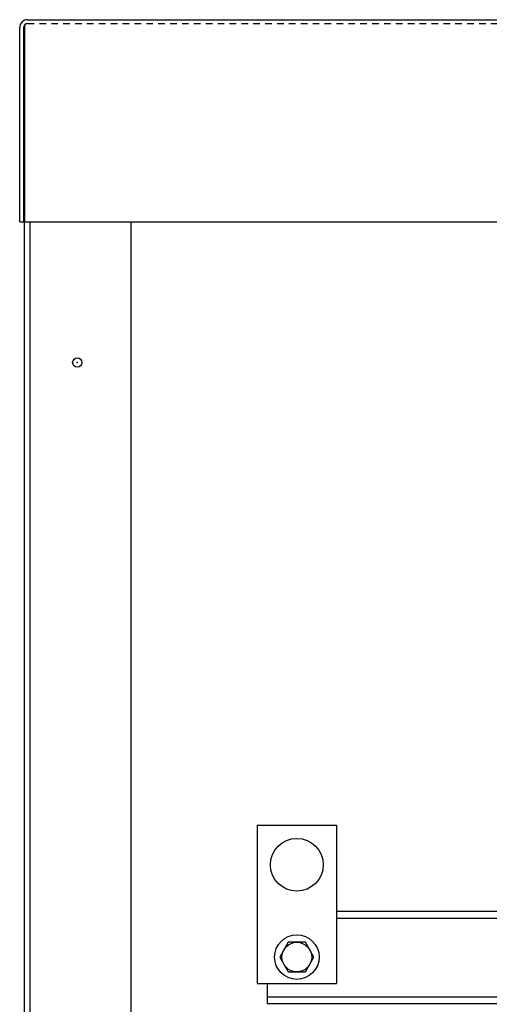
# Model space of a CAD drawing. Extents: x 58 to 499, y 60 to 159.
# Drawn here: x 66 to 75, y 88 to 107 of the extents above; entities that cross this region are included whole.
import ezdxf

# ---------------------------------------------------------------- set-up
doc = ezdxf.new("R2010")
doc.units = 0
doc.header["$LTSCALE"] = 0.5
doc.linetypes.add('HIDDEN', pattern=[0.375, 0.25, -0.125])
doc.layers.get('0').update_dxf_attribs({"linetype": 'CONTINUOUS'})
for name, color, linetype in [('CAB', 7, 'CONTINUOUS'), ('HIDDEN', 7, 'HIDDEN'), ('WINGAP', 7, 'CONTINUOUS')]:
    doc.layers.add(name, color=color, linetype=linetype)

msp = doc.modelspace()

# ---------------------------------------------------------------- linework, layer by layer
for p, q in [((66.185, 106.843), (94.278, 106.843)), ((66.036, 103.013), (66.036, 106.694)), ((66.111, 103.013), (66.111, 106.694)), ((66.131, 103.013), (66.131, 106.745)), ((66.036, 103.013), (66.111, 103.013)), ((66.131, 103.013), (94.332, 103.013)), ((66.185, 103.013), (94.278, 103.013))]:
    msp.add_line(p, q)
for radius in [0.149, 0.0747]:
    msp.add_arc((66.185, 106.694), radius, 90, 180)
at = {"layer": 'CAB'}
for p, q in [((66.127, 72.592), (66.127, 106.692)), ((66.232, 75.1), (66.232, 103.013)), ((68.138, 103.013), (68.138, 74.343))]:
    msp.add_line(p, q, dxfattribs=at)
msp.add_circle((67.127, 100.342), 0.0885, dxfattribs=at)
at = {"layer": 'CAB', "color": 0, "linetype": 'BYBLOCK'}
msp.add_point((67.127, 100.342), dxfattribs=at)
msp.add_point((67.127, 100.342), dxfattribs=at)
msp.add_point((67.127, 100.342), dxfattribs=at)
msp.add_point((67.127, 100.342), dxfattribs=at)
at = {"layer": 'HIDDEN'}
msp.add_line((66.185, 106.768), (94.278, 106.768), dxfattribs=at)
at = {"layer": 'WINGAP'}
for p, q in [((70.534, 91.57), (70.534, 88.57)), ((70.534, 91.57), (72.034, 91.57)), ((72.034, 91.57), (72.034, 88.57)), ((72.034, 89.94), (89.599, 89.94)), ((72.034, 89.806), (89.599, 89.806)), ((71.122, 89.351), (70.959, 89.07)), ((71.446, 89.351), (71.122, 89.351)), ((71.609, 89.07), (71.446, 89.351)), ((70.959, 89.07), (71.122, 88.788)), ((71.446, 88.788), (71.609, 89.07)), ((71.122, 88.788), (71.446, 88.788)), ((70.534, 88.57), (72.034, 88.57)), ((70.724, 88.57), (70.724, 88.19)), ((70.724, 88.316), (89.599, 88.316)), ((70.724, 88.19), (89.599, 88.19))]:
    msp.add_line(p, q, dxfattribs=at)
for centre, radius in [((71.284, 90.82), 0.5), ((71.284, 89.07), 0.422), ((71.284, 89.07), 0.281)]:
    msp.add_circle(centre, radius, dxfattribs=at)

doc.saveas('drawing.dxf')
